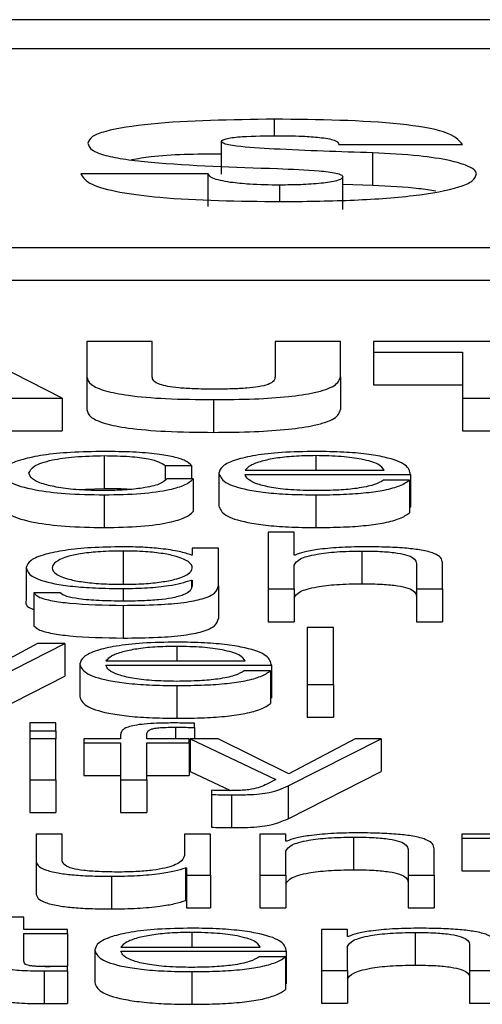
# Paper-space layout 'SHEET 2' of a CAD drawing. Units: inches. Extents: x 0 to 41.8, y 0 to 8.4.
# Drawn here: x 4.1 to 4.1, y 6.9 to 6.9 of the extents above; entities that cross this region are included whole.
import ezdxf

# ---------------------------------------------------------------- set-up
doc = ezdxf.new("R2010")
doc.units = ezdxf.units.IN
doc.header["$MEASUREMENT"] = 0

psp = doc.layouts.new('SHEET 2')

# ---------------------------------------------------------------- linework, layer by layer
at = {"color": 7, "linetype": 'Continuous', "lineweight": 25}
for p, q in [((4.37416292, 6.9097677), (4.10210695, 6.9097677)), ((4.36566117, 6.90942919), (4.1106087, 6.90942919)), ((4.12879589, 6.90796434), (4.12879589, 6.90834585)), ((4.1301633, 6.90831256), (4.13160398, 6.90831256)), ((4.13055787, 6.90783298), (4.13055787, 6.90821449)), ((4.12863986, 6.90797113), (4.12715332, 6.90797113)), ((4.12863986, 6.90758962), (4.12863986, 6.90797113)), ((4.13020916, 6.90755285), (4.13020916, 6.90793436)), ((4.13055787, 6.90783298), (4.13020916, 6.90784653)), ((4.10575056, 6.90711174), (4.37051931, 6.90711174)), ((4.10575056, 6.90673023), (4.37051931, 6.90673023)), ((4.12693666, 6.90535103), (4.12563937, 6.90601277)), ((4.12722369, 6.90601277), (4.12722369, 6.90560118)), ((4.12798594, 6.90601277), (4.12722369, 6.90601277)), ((4.12798594, 6.90560118), (4.12798594, 6.90601277)), ((4.12941977, 6.90601277), (4.12941977, 6.90560118)), ((4.13018175, 6.90601277), (4.12941977, 6.90601277)), ((4.13018175, 6.90560118), (4.13018175, 6.90601277)), ((4.13056604, 6.90601277), (4.13056604, 6.90589051)), ((4.1334076, 6.90601277), (4.13056604, 6.90601277)), ((4.13056604, 6.90589051), (4.13160583, 6.90589051)), ((4.13056604, 6.90589051), (4.13056604, 6.905509)), ((4.13160583, 6.90589051), (4.13160583, 6.90535103)), ((4.12722369, 6.90560118), (4.12722369, 6.90521967)), ((4.13018175, 6.90560118), (4.13018175, 6.90521967)), ((4.13056604, 6.905509), (4.13160583, 6.905509)), ((4.12614463, 6.90535103), (4.12693666, 6.90535103)), ((4.12693666, 6.90535103), (4.12693666, 6.90496952)), ((4.12870075, 6.90533524), (4.12870075, 6.90495373)), ((4.13160583, 6.90535103), (4.13236807, 6.90535103)), ((4.13160583, 6.90535103), (4.13160583, 6.90496952)), ((4.12614463, 6.90496952), (4.12693666, 6.90496952)), ((4.13160583, 6.90496952), (4.13236807, 6.90496952)), ((4.12742743, 6.90468175), (4.12742743, 6.90430024)), ((4.1281367, 6.90456683), (4.12844271, 6.90456683)), ((4.1281367, 6.90456683), (4.1281367, 6.90439722)), ((4.12844271, 6.90456683), (4.12844271, 6.90441007)), ((4.128764, 6.90447781), (4.128764, 6.9040963)), ((4.12906948, 6.90451111), (4.13069255, 6.90451111)), ((4.12906948, 6.90446207), (4.13099803, 6.90446207)), ((4.13099803, 6.90446207), (4.13099803, 6.90408056)), ((4.12846221, 6.90441007), (4.12815621, 6.90441007)), ((4.12846221, 6.90441007), (4.12846221, 6.90402856)), ((4.13098828, 6.90439624), (4.1306828, 6.90439624)), ((4.13098828, 6.90439624), (4.13098828, 6.90401473)), ((4.12709953, 6.9042872), (4.12742743, 6.90430024)), ((4.12742743, 6.90422475), (4.12742743, 6.90384323)), ((4.12989525, 6.90422475), (4.12989525, 6.90384323)), ((4.13098828, 6.90408056), (4.13099803, 6.90408056)), ((4.12933727, 6.90378806), (4.12933727, 6.90312627)), ((4.12964275, 6.90378806), (4.12933727, 6.90378806)), ((4.12964275, 6.90352212), (4.12964275, 6.90378806)), ((4.12764593, 6.90356939), (4.12764593, 6.90318788)), ((4.12845299, 6.90352202), (4.12844324, 6.90352202)), ((4.12845299, 6.9036045), (4.12845299, 6.90352202)), ((4.12875847, 6.9036045), (4.12845299, 6.9036045)), ((4.12875847, 6.90316515), (4.12875847, 6.9036045)), ((4.1296525, 6.90352212), (4.12964275, 6.90352212)), ((4.13042977, 6.90356939), (4.13042977, 6.90318788)), ((4.12964275, 6.90312627), (4.12964275, 6.90340529)), ((4.13106656, 6.90342481), (4.13106656, 6.90312627)), ((4.1313723, 6.90312627), (4.1313723, 6.90343406)), ((4.12651469, 6.90337743), (4.12651469, 6.90299592)), ((4.12844324, 6.90323003), (4.12845299, 6.90323003)), ((4.12844324, 6.90323003), (4.12844324, 6.90314263)), ((4.12845299, 6.90323003), (4.12845299, 6.90316515)), ((4.12660694, 6.90307995), (4.12660694, 6.90269844)), ((4.12691242, 6.90307995), (4.12660694, 6.90307995)), ((4.12875847, 6.90316515), (4.12875847, 6.90278364)), ((4.12933727, 6.90312627), (4.12964275, 6.90312627)), ((4.12933727, 6.90312627), (4.12933727, 6.90274476)), ((4.12964275, 6.90312627), (4.12964275, 6.90274476)), ((4.13106656, 6.90312627), (4.1313723, 6.90312627)), ((4.13106656, 6.90312627), (4.13106656, 6.90274476)), ((4.1313723, 6.90312627), (4.1313723, 6.90274476)), ((4.12764593, 6.90293537), (4.12764593, 6.90255386)), ((4.12933727, 6.90274476), (4.12964275, 6.90274476)), ((4.13106656, 6.90274476), (4.1313723, 6.90274476)), ((4.13009925, 6.90267566), (4.12979377, 6.90267566)), ((4.12979377, 6.90267566), (4.12979377, 6.90201392)), ((4.13009925, 6.90201392), (4.13009925, 6.90267566)), ((4.12665016, 6.90249215), (4.12587289, 6.90207221)), ((4.12602813, 6.90201392), (4.12696592, 6.90249215)), ((4.12696592, 6.90249215), (4.12665016, 6.90249215)), ((4.12696592, 6.90249215), (4.12696592, 6.90211063)), ((4.1271412, 6.90225306), (4.1271412, 6.90187155)), ((4.12744667, 6.90228635), (4.12907001, 6.90228635)), ((4.12744667, 6.90223732), (4.12937549, 6.90223732)), ((4.12936574, 6.90217148), (4.12906026, 6.90217148)), ((4.12936574, 6.90217148), (4.12936574, 6.90178997)), ((4.12937549, 6.90223732), (4.12937549, 6.90185581)), ((4.12602813, 6.90163241), (4.12696592, 6.90211063)), ((4.12827271, 6.90199999), (4.12827271, 6.90161848)), ((4.12979377, 6.90201392), (4.13009925, 6.90201392)), ((4.12979377, 6.90201392), (4.12979377, 6.90163241)), ((4.13009925, 6.90201392), (4.13009925, 6.90163241)), ((4.12936574, 6.90185581), (4.12937549, 6.90185581)), ((4.12686365, 6.90156331), (4.12655791, 6.90156331)), ((4.12655791, 6.90156331), (4.12655791, 6.90146976)), ((4.12686365, 6.90146976), (4.12686365, 6.90156331)), ((4.12979377, 6.90163241), (4.13009925, 6.90163241)), ((4.12655791, 6.90146976), (4.12655791, 6.90137974)), ((4.12655791, 6.90146976), (4.12686365, 6.90146976)), ((4.12686365, 6.90146976), (4.12686365, 6.90137974)), ((4.12848119, 6.90150965), (4.12848119, 6.90155959)), ((4.12848119, 6.90150965), (4.12848119, 6.90137974)), ((4.12686365, 6.90137974), (4.12655791, 6.90137974)), ((4.12655791, 6.90137974), (4.12655791, 6.90090157)), ((4.12686365, 6.90090157), (4.12686365, 6.90137974)), ((4.12718969, 6.90137974), (4.12718969, 6.90133076)), ((4.1276172, 6.90137974), (4.12718969, 6.90137974)), ((4.1276172, 6.90142335), (4.1276172, 6.90137974)), ((4.12792268, 6.90137974), (4.12792268, 6.90142148)), ((4.1284182, 6.90137974), (4.12792268, 6.90137974)), ((4.1284182, 6.90133076), (4.1284182, 6.90137974)), ((4.12842848, 6.90137974), (4.12942926, 6.90090328)), ((4.12875399, 6.90137974), (4.12842848, 6.90137974)), ((4.12842848, 6.90137974), (4.12842848, 6.90099823)), ((4.12957975, 6.90097188), (4.12875399, 6.90137974)), ((4.12957, 6.90082824), (4.13065776, 6.90137974)), ((4.13035175, 6.90137974), (4.12957975, 6.90097188)), ((4.13065776, 6.90137974), (4.13035175, 6.90137974)), ((4.13065776, 6.90137974), (4.13065776, 6.90099823)), ((4.12718969, 6.90133076), (4.1276172, 6.90133076)), ((4.12718969, 6.90133076), (4.12718969, 6.90094925)), ((4.1276172, 6.90133076), (4.1276172, 6.90090157)), ((4.12792268, 6.90133076), (4.1284182, 6.90133076)), ((4.12792268, 6.90090157), (4.12792268, 6.90133076)), ((4.1284182, 6.90133076), (4.1284182, 6.90094925)), ((4.12842848, 6.90099823), (4.12889989, 6.90077379)), ((4.12957, 6.90044673), (4.13065776, 6.90099823)), ((4.12655791, 6.90090157), (4.12686365, 6.90090157)), ((4.12655791, 6.90090157), (4.12655791, 6.90052006)), ((4.12686365, 6.90090157), (4.12686365, 6.90052006)), ((4.12718969, 6.90094925), (4.1276172, 6.90094925)), ((4.1276172, 6.90090157), (4.12792268, 6.90090157)), ((4.1276172, 6.90090157), (4.1276172, 6.90052006)), ((4.12792268, 6.90094925), (4.1284182, 6.90094925)), ((4.12792268, 6.90090157), (4.12792268, 6.90052006)), ((4.12942926, 6.90090328), (4.12932225, 6.90084861)), ((4.12867623, 6.90077815), (4.12867623, 6.90072912)), ((4.12957, 6.90082824), (4.12957, 6.90044673)), ((4.12867623, 6.90072912), (4.12867623, 6.90034761)), ((4.12890949, 6.90072449), (4.12890949, 6.90034298)), ((4.12655791, 6.90052006), (4.12686365, 6.90052006)), ((4.1276172, 6.90052006), (4.12792268, 6.90052006)), ((4.12663119, 6.90026739), (4.12663119, 6.89995684)), ((4.12693666, 6.90026739), (4.12663119, 6.90026739)), ((4.12693666, 6.89995593), (4.12693666, 6.90026739)), ((4.12836074, 6.90026739), (4.12836074, 6.90001618)), ((4.12866622, 6.90026739), (4.12836074, 6.90026739)), ((4.12866622, 6.89978917), (4.12866622, 6.90026739)), ((4.12924001, 6.90026739), (4.12924001, 6.89978917)), ((4.12954549, 6.90026739), (4.12924001, 6.90026739)), ((4.12954549, 6.90018501), (4.12954549, 6.90026739)), ((4.12955524, 6.90018501), (4.12954549, 6.90018501)), ((4.13033251, 6.90023229), (4.13033251, 6.89985078)), ((4.13159607, 6.90026739), (4.13159607, 6.90021836)), ((4.13203334, 6.90026739), (4.13159607, 6.90026739)), ((4.13159607, 6.90021836), (4.13203334, 6.90021836)), ((4.13159607, 6.90021836), (4.13159607, 6.89983684)), ((4.13096957, 6.90008765), (4.13096957, 6.89978917)), ((4.13127504, 6.89978917), (4.13127504, 6.9000969)), ((4.12663119, 6.89995684), (4.12663119, 6.89957533)), ((4.12954549, 6.89978917), (4.12954549, 6.90006818)), ((4.12837524, 6.89987527), (4.12838499, 6.89987527)), ((4.12837524, 6.89987527), (4.12837524, 6.89949375)), ((4.12838499, 6.89987527), (4.12838499, 6.89978917)), ((4.12750993, 6.89977529), (4.12750993, 6.89939377)), ((4.12838499, 6.89978917), (4.12866622, 6.89978917)), ((4.12838499, 6.89978917), (4.12838499, 6.89940765)), ((4.12866622, 6.89978917), (4.12866622, 6.89940765)), ((4.12924001, 6.89978917), (4.12954549, 6.89978917)), ((4.12924001, 6.89978917), (4.12924001, 6.89940765)), ((4.12954549, 6.89978917), (4.12954549, 6.89940765)), ((4.13096957, 6.89978917), (4.13127504, 6.89978917)), ((4.13096957, 6.89978917), (4.13096957, 6.89940765)), ((4.13127504, 6.89978917), (4.13127504, 6.89940765)), ((4.13159607, 6.89983684), (4.13203334, 6.89983684)), ((4.12837524, 6.89949375), (4.12838499, 6.89949375)), ((4.12838499, 6.89940765), (4.12866622, 6.89940765)), ((4.12924001, 6.89940765), (4.12954549, 6.89940765)), ((4.13096957, 6.89940765), (4.13127504, 6.89940765)), ((4.12648965, 6.89929867), (4.12618417, 6.89929867)), ((4.12648965, 6.89915499), (4.12648965, 6.89929867)), ((4.12699966, 6.89915499), (4.12648965, 6.89915499)), ((4.12699966, 6.89910595), (4.12699966, 6.89915499)), ((4.13026451, 6.89915499), (4.12995877, 6.89915499)), ((4.12995877, 6.89915499), (4.12995877, 6.89867676)), ((4.13026451, 6.89907261), (4.13026451, 6.89915499)), ((4.12648965, 6.89910595), (4.12699966, 6.89910595)), ((4.12648965, 6.89878328), (4.12648965, 6.89910595)), ((4.12699966, 6.89910595), (4.12699966, 6.89872444)), ((4.13027426, 6.89907261), (4.13026451, 6.89907261)), ((4.13105154, 6.89911988), (4.13105154, 6.89873837)), ((4.12762169, 6.89894919), (4.12924476, 6.89894919)), ((4.13026451, 6.89867676), (4.13026451, 6.89895583)), ((4.13168832, 6.89897529), (4.13168832, 6.89867676)), ((4.12731594, 6.89891595), (4.12731594, 6.89853444)), ((4.12762169, 6.89890021), (4.12955024, 6.89890021)), ((4.12954048, 6.89883438), (4.129235, 6.89883438)), ((4.12954048, 6.89883438), (4.12954048, 6.89845287)), ((4.12955024, 6.89890021), (4.12955024, 6.8985187)), ((4.12663078, 6.89872444), (4.12699966, 6.89872444)), ((4.12699966, 6.89867309), (4.12699966, 6.89872303)), ((4.12672765, 6.89867123), (4.12672765, 6.89828972)), ((4.12699966, 6.89867309), (4.12699966, 6.89829158)), ((4.12844745, 6.89866288), (4.12844745, 6.89828137)), ((4.12995877, 6.89867676), (4.12995877, 6.89829525)), ((4.12995877, 6.89867676), (4.13026451, 6.89867676)), ((4.13026451, 6.89867676), (4.13026451, 6.89829525)), ((4.13168832, 6.89867676), (4.13168832, 6.89829525)), ((4.13168832, 6.89867676), (4.1319938, 6.89867676)), ((4.12954048, 6.8985187), (4.12955024, 6.8985187)), ((4.12995877, 6.89829525), (4.13026451, 6.89829525)), ((4.13168832, 6.89829525), (4.1319938, 6.89829525))]:
    psp.add_line(p, q, dxfattribs=at)
at = {"color": 8, "linetype": 'Continuous', "lineweight": 25}
for p, q in [((4.12941081, 6.90841276), (4.12941081, 6.90860671)), ((4.12947512, 6.90764576), (4.12947512, 6.90783806)), ((4.12989525, 6.90468175), (4.12989525, 6.90451111)), ((4.12764593, 6.90313186), (4.12764593, 6.90298435)), ((4.12827271, 6.90245699), (4.12827271, 6.90228635)), ((4.12825795, 6.90151427), (4.12825795, 6.90137974)), ((4.12844745, 6.89911988), (4.12844745, 6.89894919))]:
    psp.add_line(p, q, dxfattribs=at)
at = {"color": 7, "linetype": 'Continuous', "lineweight": 25}
for points, knots in [([(4.12941081, 6.90860671), (4.12890915, 6.90859984), (4.12817106, 6.90858973), (4.12747973, 6.90848595), (4.127264, 6.90840162), (4.12724572, 6.90835362), (4.12723608, 6.9083283)], [0, 0, 0, 0, 0.504494935, 0.742283018, 0.864061346, 1, 1, 1, 1]), ([(4.13160398, 6.90831256), (4.13156166, 6.90836398), (4.13148246, 6.90846019), (4.1306772, 6.90859318), (4.12992531, 6.90860122), (4.12941081, 6.90860671)], [0, 0, 0, 0, 0.26598102, 0.49771945, 1, 1, 1, 1]), ([(4.12879589, 6.90834585), (4.12879897, 6.90835302), (4.12880477, 6.90836653), (4.12886029, 6.90838386), (4.12893951, 6.90839605), (4.12913544, 6.90841278), (4.12931836, 6.90841351), (4.12946589, 6.9084141)], [0, 0, 0, 0, 0.13168119, 0.24815323, 0.3643198, 0.48730134, 1, 1, 1, 1]), ([(4.13055787, 6.90821449), (4.13017425, 6.90822689), (4.12963592, 6.9082443), (4.12906048, 6.90827879), (4.12887628, 6.90830697), (4.12880839, 6.90832512), (4.12880003, 6.90833898), (4.12879589, 6.90834585)], [0, 0, 0, 0, 0.59094566, 0.82926841, 0.89107455, 0.94604429, 1, 1, 1, 1]), ([(4.12946589, 6.9084141), (4.12956861, 6.90841337), (4.12974269, 6.90841213), (4.12989782, 6.9083974), (4.12996141, 6.90839137)], [0, 0, 0, 0, 0.59008063, 1, 1, 1, 1]), ([(4.12996141, 6.90839137), (4.12999484, 6.90838658), (4.13006187, 6.90837699), (4.13012457, 6.90835706), (4.13015837, 6.90833516), (4.13016159, 6.90832042), (4.1301633, 6.90831256)], [0, 0, 0, 0, 0.25889266, 0.51905923, 0.74332755, 1, 1, 1, 1]), ([(4.12723608, 6.9083283), (4.1272446, 6.90830084), (4.12726024, 6.90825039), (4.12742312, 6.90818401), (4.12766952, 6.90813598), (4.12831794, 6.90806722), (4.12894008, 6.90804709), (4.12944744, 6.90803067)], [0, 0, 0, 0, 0.14333674, 0.26330245, 0.37555287, 0.49075626, 1, 1, 1, 1]), ([(4.12879589, 6.90820078), (4.12849905, 6.90819862), (4.12809677, 6.90819569), (4.12781773, 6.9081446), (4.1277446, 6.90813121)], [0, 0, 0, 0, 0.73790853, 1, 1, 1, 1]), ([(4.13176924, 6.90796937), (4.13176311, 6.90798522), (4.1317497, 6.90801993), (4.13164611, 6.90807326), (4.13144255, 6.90813149), (4.1310769, 6.9081873), (4.13074285, 6.9082048), (4.13055787, 6.90821449)], [0, 0, 0, 0, 0.13029002, 0.28524562, 0.46124858, 0.70166389, 1, 1, 1, 1]), ([(4.12944744, 6.90803067), (4.12961295, 6.90802434), (4.12985818, 6.90801496), (4.13011022, 6.90798507), (4.13019791, 6.907958), (4.13020531, 6.90794246), (4.13020916, 6.90793436)], [0, 0, 0, 0, 0.509410545, 0.754800868, 0.872342496, 1, 1, 1, 1]), ([(4.12715332, 6.90797113), (4.12717928, 6.90792865), (4.12722763, 6.90784956), (4.12758332, 6.90775236), (4.1283136, 6.90766037), (4.12899494, 6.90765168), (4.12948408, 6.90764544)], [0, 0, 0, 0, 0.205086138, 0.381927025, 0.556290623, 1, 1, 1, 1]), ([(4.12889684, 6.90786959), (4.128817, 6.90788463), (4.12866735, 6.90791283), (4.12864861, 6.90795258), (4.12863986, 6.90797113)], [0, 0, 0, 0, 0.53350832, 1, 1, 1, 1]), ([(4.13020916, 6.90793436), (4.13020571, 6.90792598), (4.1301991, 6.9079099), (4.13012337, 6.90788142), (4.1299577, 6.90785639), (4.12972226, 6.90784102), (4.12955648, 6.90783903), (4.12947512, 6.90783806)], [0, 0, 0, 0, 0.13284239, 0.25460138, 0.49680871, 0.75301581, 1, 1, 1, 1]), ([(4.12948408, 6.90764544), (4.12975604, 6.90764835), (4.1302912, 6.90765409), (4.13104302, 6.90770593), (4.1315334, 6.90779298), (4.13174187, 6.90788767), (4.13175978, 6.90794112), (4.13176924, 6.90796937)], [0, 0, 0, 0, 0.25552682, 0.50282476, 0.7374276, 0.86120881, 1, 1, 1, 1]), ([(4.12947512, 6.90783806), (4.12935454, 6.90783936), (4.1291481, 6.90784158), (4.12897065, 6.90786136), (4.12889684, 6.90786959)], [0, 0, 0, 0, 0.584048994, 1, 1, 1, 1]), ([(4.13129497, 6.90776587), (4.1312304, 6.90777677), (4.13102204, 6.90781191), (4.1307474, 6.90782438), (4.13055787, 6.90783298)], [0, 0, 0, 0, 0.30989666, 1, 1, 1, 1]), ([(4.12722369, 6.90560118), (4.1272324, 6.90557054), (4.12724855, 6.90551375), (4.12741769, 6.90543743), (4.12771739, 6.90537797), (4.12816464, 6.90534061), (4.12851276, 6.90533712), (4.12870075, 6.90533524)], [0, 0, 0, 0, 0.20746235, 0.38459685, 0.55014548, 0.75708067, 1, 1, 1, 1]), ([(4.12870075, 6.9054575), (4.12862358, 6.9054581), (4.12848447, 6.9054592), (4.12829981, 6.90547049), (4.12816347, 6.90548842), (4.12805523, 6.90551618), (4.1279931, 6.90555503), (4.12798837, 6.90558551), (4.12798594, 6.90560118)], [0, 0, 0, 0, 0.192696119, 0.347367123, 0.47863201, 0.600567922, 0.794618446, 1, 1, 1, 1]), ([(4.12870075, 6.90533524), (4.12886172, 6.90533669), (4.1291629, 6.90533942), (4.1295749, 6.90536715), (4.1299158, 6.90541817), (4.13014822, 6.90550002), (4.13016997, 6.90556565), (4.13018175, 6.90560118)], [0, 0, 0, 0, 0.20829573, 0.389737001, 0.556891996, 0.760089188, 1, 1, 1, 1]), ([(4.12941977, 6.90560118), (4.12941714, 6.90558459), (4.12941235, 6.90555443), (4.12935181, 6.90551327), (4.12923716, 6.90548421), (4.12908417, 6.90546745), (4.12890506, 6.90545872), (4.1287731, 6.90545793), (4.12870075, 6.9054575)], [0, 0, 0, 0, 0.21513229, 0.39112973, 0.54646633, 0.67354485, 0.82098511, 1, 1, 1, 1]), ([(4.12722369, 6.90521967), (4.1272324, 6.90518903), (4.12724855, 6.90513224), (4.12741769, 6.90505592), (4.12771739, 6.90499646), (4.12816464, 6.9049591), (4.12851276, 6.90495561), (4.12870075, 6.90495373)], [0, 0, 0, 0, 0.20746235, 0.38459685, 0.55014548, 0.75708067, 1, 1, 1, 1]), ([(4.12870075, 6.90495373), (4.12886172, 6.90495518), (4.1291629, 6.9049579), (4.1295749, 6.90498563), (4.1299158, 6.90503666), (4.13014822, 6.90511851), (4.13016997, 6.90518414), (4.13018175, 6.90521967)], [0, 0, 0, 0, 0.20829573, 0.389737001, 0.556891996, 0.760089188, 1, 1, 1, 1]), ([(4.12742743, 6.90473078), (4.12729416, 6.90472876), (4.1270406, 6.90472493), (4.12670696, 6.90469051), (4.12644775, 6.90463663), (4.12627387, 6.90456334), (4.12625313, 6.90450689), (4.12624242, 6.90447771)], [0, 0, 0, 0, 0.19964026, 0.37982201, 0.55564369, 0.77029937, 1, 1, 1, 1]), ([(4.12654816, 6.90447771), (4.12656064, 6.90450603), (4.12658497, 6.90456126), (4.12678149, 6.90462952), (4.12708028, 6.90467447), (4.12730842, 6.90467925), (4.12742743, 6.90468175)], [0, 0, 0, 0, 0.28768872, 0.56112763, 0.77104452, 1, 1, 1, 1]), ([(4.12844271, 6.90456683), (4.12842443, 6.90458571), (4.1283898, 6.90462146), (4.1282467, 6.90466756), (4.12803688, 6.90470329), (4.12775522, 6.9047268), (4.12753958, 6.90472942), (4.12742743, 6.90473078)], [0, 0, 0, 0, 0.20421133, 0.38674132, 0.56117002, 0.77178345, 1, 1, 1, 1]), ([(4.12742743, 6.90468175), (4.12752855, 6.90468018), (4.12771875, 6.90467724), (4.12794087, 6.90464775), (4.12807502, 6.90460926), (4.12811544, 6.90458145), (4.1281367, 6.90456683)], [0, 0, 0, 0, 0.29523621, 0.555371313, 0.766161674, 1, 1, 1, 1]), ([(4.12989525, 6.90473078), (4.1297595, 6.90472866), (4.12950449, 6.90472469), (4.12917754, 6.90468769), (4.12893984, 6.90463177), (4.12879078, 6.9045596), (4.12877303, 6.90450538), (4.128764, 6.90447781)], [0, 0, 0, 0, 0.206758042, 0.388411889, 0.564748394, 0.778656506, 1, 1, 1, 1]), ([(4.12989525, 6.90468175), (4.12980787, 6.90468025), (4.12963964, 6.90467735), (4.12942012, 6.90465274), (4.12924605, 6.90461581), (4.12911954, 6.90456747), (4.12908632, 6.90453007), (4.12906948, 6.90451111)], [0, 0, 0, 0, 0.19488975, 0.37521116, 0.55524761, 0.77450647, 1, 1, 1, 1]), ([(4.13099803, 6.90446207), (4.13099057, 6.90449912), (4.13097613, 6.90457081), (4.13076513, 6.90465434), (4.13048813, 6.90470218), (4.13021154, 6.90472669), (4.13000478, 6.90472936), (4.12989525, 6.90473078)], [0, 0, 0, 0, 0.28749244, 0.55619535, 0.69375146, 0.83776967, 1, 1, 1, 1]), ([(4.13069255, 6.90451111), (4.13067689, 6.90453531), (4.13064628, 6.9045826), (4.13045758, 6.90463928), (4.13019327, 6.90467569), (4.12999701, 6.90467968), (4.12989525, 6.90468175)], [0, 0, 0, 0, 0.2865965, 0.56002637, 0.77188593, 1, 1, 1, 1]), ([(4.12624242, 6.90447771), (4.12625924, 6.90444087), (4.12629161, 6.90436998), (4.12657182, 6.90428463), (4.12697557, 6.90423279), (4.12727166, 6.90422752), (4.12742743, 6.90422475)], [0, 0, 0, 0, 0.28959254, 0.55716931, 0.76703037, 1, 1, 1, 1]), ([(4.12742743, 6.90427378), (4.12732565, 6.90427557), (4.12713096, 6.90427901), (4.12688157, 6.90430899), (4.12669455, 6.9043537), (4.12657155, 6.90441162), (4.12655605, 6.90445543), (4.12654816, 6.90447771)], [0, 0, 0, 0, 0.19635713, 0.3756123, 0.55441957, 0.77339588, 1, 1, 1, 1]), ([(4.128764, 6.90447781), (4.1287768, 6.90444134), (4.1288012, 6.90437182), (4.12902657, 6.90429261), (4.12930812, 6.9042497), (4.12958354, 6.90422827), (4.12978705, 6.90422597), (4.12989525, 6.90422475)], [0, 0, 0, 0, 0.29065543, 0.55400335, 0.69024256, 0.83530893, 1, 1, 1, 1]), ([(4.12989525, 6.90427378), (4.12979514, 6.90427552), (4.12960618, 6.90427881), (4.12936869, 6.90430831), (4.12919936, 6.90435095), (4.12909259, 6.90440364), (4.12907714, 6.9044427), (4.12906948, 6.90446207)], [0, 0, 0, 0, 0.20747355, 0.39163967, 0.57211129, 0.78779856, 1, 1, 1, 1]), ([(4.12815621, 6.90441007), (4.12813437, 6.90438909), (4.12809231, 6.90434868), (4.127899, 6.90430437), (4.12766858, 6.90427832), (4.12750845, 6.9042753), (4.12742743, 6.90427378)], [0, 0, 0, 0, 0.29719856, 0.57226755, 0.78358048, 1, 1, 1, 1]), ([(4.12742743, 6.90422475), (4.12757422, 6.90422756), (4.1278586, 6.90423301), (4.1281872, 6.90428027), (4.12838883, 6.90434178), (4.1284369, 6.90438651), (4.12846221, 6.90441007)], [0, 0, 0, 0, 0.27976194, 0.54198211, 0.75875122, 1, 1, 1, 1]), ([(4.1306828, 6.90439624), (4.13065055, 6.90437728), (4.13058837, 6.90434072), (4.13039663, 6.90429995), (4.13015435, 6.90427708), (4.12998543, 6.90427493), (4.12989525, 6.90427378)], [0, 0, 0, 0, 0.281885075, 0.543395377, 0.756232179, 1, 1, 1, 1]), ([(4.12989525, 6.90422475), (4.13000387, 6.90422578), (4.13020679, 6.90422773), (4.13048381, 6.90424729), (4.13071547, 6.90428142), (4.13089405, 6.90433237), (4.1309557, 6.90437416), (4.13098828, 6.90439624)], [0, 0, 0, 0, 0.20952756, 0.39142907, 0.56159489, 0.76831911, 1, 1, 1, 1]), ([(4.12742743, 6.90430024), (4.12753335, 6.90430049), (4.12764383, 6.90430075), (4.12772964, 6.90428942), (4.12773318, 6.90428896)], [0, 0, 0, 0, 0.95874977, 1, 1, 1, 1]), ([(4.12624242, 6.9040962), (4.12625924, 6.90405936), (4.12629161, 6.90398847), (4.12657182, 6.90390311), (4.12697557, 6.90385128), (4.12727166, 6.90384601), (4.12742743, 6.90384323)], [0, 0, 0, 0, 0.28959254, 0.55716931, 0.76703037, 1, 1, 1, 1]), ([(4.128764, 6.9040963), (4.1287768, 6.90405983), (4.1288012, 6.90399031), (4.12902657, 6.9039111), (4.12930812, 6.90386819), (4.12958354, 6.90384676), (4.12978705, 6.90384446), (4.12989525, 6.90384323)], [0, 0, 0, 0, 0.29065543, 0.55400335, 0.69024256, 0.83530893, 1, 1, 1, 1]), ([(4.12742743, 6.90384323), (4.12757422, 6.90384605), (4.1278586, 6.9038515), (4.1281872, 6.90389876), (4.12838883, 6.90396027), (4.1284369, 6.904005), (4.12846221, 6.90402856)], [0, 0, 0, 0, 0.27976194, 0.54198211, 0.75875122, 1, 1, 1, 1]), ([(4.12989525, 6.90384323), (4.13000387, 6.90384427), (4.13020679, 6.90384621), (4.13048381, 6.90386578), (4.13071547, 6.90389991), (4.13089405, 6.90395086), (4.1309557, 6.90399265), (4.13098828, 6.90401473)], [0, 0, 0, 0, 0.20952756, 0.39142907, 0.56159489, 0.76831911, 1, 1, 1, 1]), ([(4.12764593, 6.90361843), (4.12751985, 6.90361651), (4.12727934, 6.90361285), (4.12696207, 6.90358028), (4.12671353, 6.90352918), (4.12654525, 6.90345933), (4.12652511, 6.90340536), (4.12651469, 6.90337743)], [0, 0, 0, 0, 0.19825729, 0.37818246, 0.55418819, 0.76927188, 1, 1, 1, 1]), ([(4.12764593, 6.90356939), (4.12755639, 6.90356804), (4.12738689, 6.90356549), (4.12716552, 6.90354209), (4.12697572, 6.90350226), (4.12684837, 6.9034432), (4.12680522, 6.90337174), (4.12685007, 6.90330092), (4.12698394, 6.90324437), (4.12717518, 6.9032067), (4.1273933, 6.90318464), (4.12755882, 6.90318219), (4.12764593, 6.90318089)], [0, 0, 0, 0, 0.090936153, 0.172129383, 0.251546026, 0.37572488, 0.506981704, 0.633787083, 0.754097564, 0.831773515, 0.911460315, 1, 1, 1, 1]), ([(4.12844324, 6.90352202), (4.12839985, 6.90353656), (4.12831078, 6.90356639), (4.12810397, 6.90359615), (4.12787743, 6.90361501), (4.12772415, 6.90361727), (4.12764593, 6.90361843)], [0, 0, 0, 0, 0.26246793, 0.53876648, 0.76466826, 1, 1, 1, 1]), ([(4.12764593, 6.90318089), (4.12772872, 6.90318221), (4.1278878, 6.90318475), (4.12809788, 6.90320676), (4.12828599, 6.9032442), (4.12842151, 6.90330059), (4.12846821, 6.9033708), (4.12842483, 6.9034415), (4.12830373, 6.9035), (4.12812046, 6.90354073), (4.1279031, 6.90356524), (4.12773472, 6.90356796), (4.12764593, 6.90356939)], [0, 0, 0, 0, 0.08516078, 0.16363876, 0.24154361, 0.36345306, 0.49260464, 0.62113138, 0.74650701, 0.82706, 0.9088196, 1, 1, 1, 1]), ([(4.12964275, 6.90340529), (4.12965634, 6.90342995), (4.1296822, 6.90347685), (4.12987483, 6.9035321), (4.13013985, 6.90356439), (4.13033023, 6.90356768), (4.13042977, 6.90356939)], [0, 0, 0, 0, 0.29660747, 0.56413338, 0.77211617, 1, 1, 1, 1]), ([(4.13045402, 6.90361843), (4.13035608, 6.90361674), (4.13016335, 6.9036134), (4.12992482, 6.90358962), (4.12974618, 6.90355888), (4.12968352, 6.90353429), (4.1296525, 6.90352212)], [0, 0, 0, 0, 0.29198783, 0.57458285, 0.78940362, 1, 1, 1, 1]), ([(4.13042977, 6.90356939), (4.13051173, 6.90356849), (4.13066038, 6.90356685), (4.13085354, 6.90354813), (4.13098629, 6.90351669), (4.1310572, 6.903474), (4.13106331, 6.9034419), (4.13106656, 6.90342481)], [0, 0, 0, 0, 0.215593266, 0.391057957, 0.55512508, 0.763044306, 1, 1, 1, 1]), ([(4.1313723, 6.90343406), (4.13136881, 6.90345385), (4.13136229, 6.90349076), (4.13128562, 6.90354194), (4.13114333, 6.90357996), (4.13094949, 6.90360354), (4.13071865, 6.90361651), (4.13054767, 6.90361775), (4.13045402, 6.90361843)], [0, 0, 0, 0, 0.20201355, 0.37660748, 0.53636407, 0.66725337, 0.81773918, 1, 1, 1, 1]), ([(4.12651469, 6.90337743), (4.1265268, 6.90334142), (4.12654974, 6.90327323), (4.12677635, 6.90319591), (4.1270583, 6.9031552), (4.12733405, 6.90313511), (4.12753736, 6.90313299), (4.12764593, 6.90313186)], [0, 0, 0, 0, 0.29076465, 0.55051626, 0.6860964, 0.83235764, 1, 1, 1, 1]), ([(4.12764593, 6.90313186), (4.12774249, 6.90313359), (4.12793119, 6.90313697), (4.12823556, 6.90316783), (4.12836456, 6.90320646), (4.12844324, 6.90323003)], [0, 0, 0, 0, 0.290197169, 0.567104954, 1, 1, 1, 1]), ([(4.12964275, 6.90302378), (4.12965634, 6.90304844), (4.1296822, 6.90309534), (4.12987483, 6.90315059), (4.13013985, 6.90318288), (4.13033023, 6.90318616), (4.13042977, 6.90318788)], [0, 0, 0, 0, 0.29660747, 0.56413338, 0.77211617, 1, 1, 1, 1]), ([(4.13042977, 6.90318788), (4.13051173, 6.90318698), (4.13066038, 6.90318534), (4.13085354, 6.90316662), (4.13098629, 6.90313518), (4.1310572, 6.90309249), (4.13106331, 6.90306039), (4.13106656, 6.90304329)], [0, 0, 0, 0, 0.21559327, 0.39105796, 0.55512508, 0.76304431, 1, 1, 1, 1]), ([(4.12660694, 6.90307995), (4.12662282, 6.90306242), (4.1266532, 6.90302888), (4.12681232, 6.9029877), (4.12712768, 6.90294493), (4.12742985, 6.90293935), (4.12764593, 6.90293537)], [0, 0, 0, 0, 0.19518601, 0.37332125, 0.5518727, 1, 1, 1, 1]), ([(4.12764593, 6.90298435), (4.12755261, 6.90298538), (4.12737165, 6.90298739), (4.12713883, 6.9030069), (4.1269724, 6.90303936), (4.12693308, 6.90306597), (4.12691242, 6.90307995)], [0, 0, 0, 0, 0.28778544, 0.55802378, 0.76764238, 1, 1, 1, 1]), ([(4.12764593, 6.90293537), (4.12778267, 6.90293665), (4.12803075, 6.90293898), (4.12835999, 6.90296566), (4.12860144, 6.90301354), (4.12873851, 6.90308312), (4.12875146, 6.90313633), (4.12875847, 6.90316515)], [0, 0, 0, 0, 0.21727379, 0.39421951, 0.55589106, 0.75949522, 1, 1, 1, 1]), ([(4.12845299, 6.90316515), (4.12844907, 6.9031451), (4.12844184, 6.90310812), (4.12836407, 6.90305773), (4.12823205, 6.90302113), (4.12806067, 6.90299856), (4.12786507, 6.90298623), (4.12772237, 6.902985), (4.12764593, 6.90298435)], [0, 0, 0, 0, 0.22089276, 0.40738327, 0.5722161, 0.70022721, 0.83941349, 1, 1, 1, 1]), ([(4.12651469, 6.90299592), (4.12650887, 6.90295829), (4.12650282, 6.90291913), (4.12660302, 6.90288708), (4.12660694, 6.90288583)], [0, 0, 0, 0, 0.9609398, 1, 1, 1, 1]), ([(4.12764593, 6.90255386), (4.12778267, 6.90255514), (4.12803075, 6.90255747), (4.12835999, 6.90258415), (4.12860144, 6.90263202), (4.12873851, 6.90270161), (4.12875146, 6.90275482), (4.12875847, 6.90278364)], [0, 0, 0, 0, 0.21727379, 0.39421951, 0.55589106, 0.75949522, 1, 1, 1, 1]), ([(4.12660694, 6.90269844), (4.12662282, 6.90268091), (4.1266532, 6.90264737), (4.12681232, 6.90260619), (4.12712768, 6.90256342), (4.12742985, 6.90255784), (4.12764593, 6.90255386)], [0, 0, 0, 0, 0.195186011, 0.373321246, 0.551872704, 1, 1, 1, 1]), ([(4.12827271, 6.90250603), (4.12813695, 6.90250391), (4.12788191, 6.90249993), (4.12755492, 6.90246294), (4.12731714, 6.90240701), (4.127168, 6.90233484), (4.12715023, 6.90228063), (4.1271412, 6.90225306)], [0, 0, 0, 0, 0.20675406, 0.38841966, 0.56476615, 0.77867189, 1, 1, 1, 1]), ([(4.12937549, 6.90223732), (4.12936802, 6.90227437), (4.12935358, 6.90234605), (4.12914259, 6.90242959), (4.12886559, 6.90247742), (4.12858899, 6.90250193), (4.12838223, 6.90250461), (4.12827271, 6.90250603)], [0, 0, 0, 0, 0.28749244, 0.55619535, 0.69375146, 0.83776967, 1, 1, 1, 1]), ([(4.12827271, 6.90245699), (4.12818529, 6.90245549), (4.12801702, 6.9024526), (4.12779745, 6.90242799), (4.12762337, 6.90239105), (4.12749686, 6.90234271), (4.12746356, 6.90230531), (4.12744667, 6.90228635)], [0, 0, 0, 0, 0.19493979, 0.37525939, 0.55527552, 0.77451583, 1, 1, 1, 1]), ([(4.12907001, 6.90228635), (4.12905434, 6.90231055), (4.12902374, 6.90235784), (4.12883503, 6.90241453), (4.12857072, 6.90245093), (4.12837446, 6.90245492), (4.12827271, 6.90245699)], [0, 0, 0, 0, 0.2865965, 0.56002637, 0.77188593, 1, 1, 1, 1]), ([(4.1271412, 6.90225306), (4.12715401, 6.90221659), (4.12717843, 6.90214706), (4.12740391, 6.90206785), (4.12768553, 6.90202495), (4.12796097, 6.90200351), (4.1281645, 6.90200121), (4.12827271, 6.90199999)], [0, 0, 0, 0, 0.290636508, 0.553990394, 0.690240288, 0.835313965, 1, 1, 1, 1]), ([(4.12827271, 6.90204902), (4.1281726, 6.90205077), (4.12798363, 6.90205406), (4.12774613, 6.90208356), (4.12757678, 6.90212619), (4.12746994, 6.90217889), (4.12745439, 6.90221795), (4.12744667, 6.90223732)], [0, 0, 0, 0, 0.2074635, 0.391626736, 0.572102571, 0.787798082, 1, 1, 1, 1]), ([(4.12827271, 6.90199999), (4.12838132, 6.90200103), (4.12858421, 6.90200297), (4.1288612, 6.90202254), (4.12909283, 6.90205667), (4.12927139, 6.90210762), (4.12933311, 6.9021494), (4.12936574, 6.90217148)], [0, 0, 0, 0, 0.20952149, 0.39140205, 0.56155417, 0.76828778, 1, 1, 1, 1]), ([(4.12906026, 6.90217148), (4.12902796, 6.90215252), (4.1289657, 6.90211597), (4.12877401, 6.90207519), (4.12853177, 6.90205232), (4.12836288, 6.90205017), (4.12827271, 6.90204902)], [0, 0, 0, 0, 0.28193861, 0.54344451, 0.75624663, 1, 1, 1, 1]), ([(4.1271412, 6.90187155), (4.12715401, 6.90183507), (4.12717843, 6.90176555), (4.12740391, 6.90168634), (4.12768553, 6.90164344), (4.12796097, 6.901622), (4.1281645, 6.9016197), (4.12827271, 6.90161848)], [0, 0, 0, 0, 0.29063651, 0.55399039, 0.69024029, 0.83531396, 1, 1, 1, 1]), ([(4.12827271, 6.90161848), (4.12838132, 6.90161952), (4.12858421, 6.90162146), (4.1288612, 6.90164103), (4.12909283, 6.90167516), (4.12927139, 6.90172611), (4.12933311, 6.90176789), (4.12936574, 6.90178997)], [0, 0, 0, 0, 0.20952149, 0.39140205, 0.56155417, 0.76828778, 1, 1, 1, 1]), ([(4.12822395, 6.90156331), (4.12816188, 6.9015628), (4.12804841, 6.90156188), (4.12789563, 6.90155229), (4.12777894, 6.90153648), (4.12768108, 6.90151054), (4.12762196, 6.90147157), (4.12761887, 6.90144024), (4.1276172, 6.90142335)], [0, 0, 0, 0, 0.16883931, 0.30868485, 0.43224768, 0.55278356, 0.75880934, 1, 1, 1, 1]), ([(4.12848119, 6.90155959), (4.12843224, 6.90156084), (4.12834684, 6.90156303), (4.12826071, 6.90156322), (4.12822395, 6.90156331)], [0, 0, 0, 0, 0.57320497, 1, 1, 1, 1]), ([(4.12792268, 6.90142148), (4.12792316, 6.90143359), (4.12792403, 6.90145574), (4.12794561, 6.9014828), (4.12800097, 6.90149936), (4.12806491, 6.90150827), (4.1281535, 6.90151354), (4.12822041, 6.90151401), (4.12825795, 6.90151427)], [0, 0, 0, 0, 0.27520092, 0.50329747, 0.60516423, 0.71157847, 0.83821285, 1, 1, 1, 1]), ([(4.12825795, 6.90151427), (4.12829843, 6.90151392), (4.12837337, 6.90151328), (4.12844723, 6.90151079), (4.12848119, 6.90150965)], [0, 0, 0, 0, 0.54016773, 1, 1, 1, 1]), ([(4.12888498, 6.90077353), (4.1288465, 6.90077386), (4.12877633, 6.90077447), (4.12870737, 6.90077701), (4.12867623, 6.90077815)], [0, 0, 0, 0, 0.54836693, 1, 1, 1, 1]), ([(4.12932225, 6.90084861), (4.12929688, 6.90083723), (4.12925036, 6.90081635), (4.12916895, 6.90079236), (4.1290763, 6.90078007), (4.12898686, 6.90077435), (4.12892094, 6.90077382), (4.12888498, 6.90077353)], [0, 0, 0, 0, 0.30630041, 0.56182489, 0.69016343, 0.83099595, 1, 1, 1, 1]), ([(4.12890949, 6.90072449), (4.12897235, 6.90072479), (4.12908529, 6.90072532), (4.12924139, 6.90073406), (4.12937128, 6.90075361), (4.12947712, 6.90078628), (4.1295362, 6.90081297), (4.12957, 6.90082824)], [0, 0, 0, 0, 0.20143774, 0.36190107, 0.51224689, 0.72095937, 1, 1, 1, 1]), ([(4.12867623, 6.90072912), (4.12871045, 6.90072775), (4.12878731, 6.90072467), (4.1288659, 6.90072455), (4.12890949, 6.90072449)], [0, 0, 0, 0, 0.44522951, 1, 1, 1, 1]), ([(4.12890949, 6.90034298), (4.12897235, 6.90034328), (4.12908529, 6.90034381), (4.12924139, 6.90035255), (4.12937128, 6.9003721), (4.12947712, 6.90040477), (4.1295362, 6.90043146), (4.12957, 6.90044673)], [0, 0, 0, 0, 0.20143774, 0.36190107, 0.51224689, 0.72095937, 1, 1, 1, 1]), ([(4.12867623, 6.90034761), (4.12871045, 6.90034624), (4.12878731, 6.90034316), (4.1288659, 6.90034304), (4.12890949, 6.90034298)], [0, 0, 0, 0, 0.44522951, 1, 1, 1, 1]), ([(4.12954549, 6.90006818), (4.12955908, 6.90009284), (4.12958494, 6.90013974), (4.12977757, 6.90019499), (4.13004259, 6.90022728), (4.13023297, 6.90023057), (4.13033251, 6.90023229)], [0, 0, 0, 0, 0.29660747, 0.56413338, 0.77211617, 1, 1, 1, 1]), ([(4.13035676, 6.90028127), (4.13025886, 6.90027958), (4.13006617, 6.90027624), (4.12982767, 6.90025247), (4.12964898, 6.90022175), (4.12958628, 6.90019717), (4.12955524, 6.90018501)], [0, 0, 0, 0, 0.29193965, 0.5746062, 0.78946167, 1, 1, 1, 1]), ([(4.13033251, 6.90023229), (4.13041448, 6.90023138), (4.13056316, 6.90022974), (4.13075636, 6.90021102), (4.1308892, 6.90017957), (4.13096019, 6.90013687), (4.13096631, 6.90010475), (4.13096957, 6.90008765)], [0, 0, 0, 0, 0.21553978, 0.39099439, 0.55506762, 0.76300228, 1, 1, 1, 1]), ([(4.13127504, 6.9000969), (4.13127154, 6.9001167), (4.13126501, 6.90015362), (4.13118823, 6.90020481), (4.13104585, 6.90024282), (4.13085202, 6.90026639), (4.13062125, 6.90027936), (4.13045036, 6.90028059), (4.13035676, 6.90028127)], [0, 0, 0, 0, 0.20208956, 0.37672187, 0.53650185, 0.66739178, 0.81783996, 1, 1, 1, 1]), ([(4.12663119, 6.89995684), (4.12663534, 6.89993745), (4.12664312, 6.89990111), (4.12672578, 6.89985099), (4.12686715, 6.89981386), (4.12705235, 6.89979044), (4.12726715, 6.89977731), (4.12742486, 6.89977599), (4.12750993, 6.89977529)], [0, 0, 0, 0, 0.20534479, 0.38471113, 0.54937042, 0.68145776, 0.82818045, 1, 1, 1, 1]), ([(4.12760719, 6.89982427), (4.12752647, 6.89982493), (4.12738061, 6.89982613), (4.12718548, 6.89984034), (4.12703916, 6.89986711), (4.12695402, 6.89990756), (4.12694281, 6.89993881), (4.12693666, 6.89995593)], [0, 0, 0, 0, 0.218836042, 0.395455304, 0.554709901, 0.756063011, 1, 1, 1, 1]), ([(4.12836074, 6.90001618), (4.1283514, 6.89998952), (4.12833348, 6.89993833), (4.12818693, 6.899879), (4.12799946, 6.89984477), (4.1278161, 6.89982725), (4.127679, 6.89982529), (4.12760719, 6.89982427)], [0, 0, 0, 0, 0.29795788, 0.57214594, 0.70851209, 0.84731941, 1, 1, 1, 1]), ([(4.12750993, 6.89977529), (4.12761196, 6.89977682), (4.12781213, 6.89977982), (4.12806474, 6.89980368), (4.12825799, 6.89983604), (4.12833572, 6.89986205), (4.12837524, 6.89987527)], [0, 0, 0, 0, 0.28595276, 0.560973, 0.77686164, 1, 1, 1, 1]), ([(4.12954549, 6.89968667), (4.12955908, 6.89971133), (4.12958494, 6.89975823), (4.12977757, 6.89981348), (4.13004259, 6.89984577), (4.13023297, 6.89984906), (4.13033251, 6.89985078)], [0, 0, 0, 0, 0.29660747, 0.56413338, 0.77211617, 1, 1, 1, 1]), ([(4.13033251, 6.89985078), (4.13041448, 6.89984987), (4.13056316, 6.89984823), (4.13075636, 6.89982951), (4.1308892, 6.89979806), (4.13096019, 6.89975536), (4.13096631, 6.89972324), (4.13096957, 6.89970614)], [0, 0, 0, 0, 0.21553978, 0.39099439, 0.55506762, 0.76300228, 1, 1, 1, 1]), ([(4.12663119, 6.89957533), (4.12663534, 6.89955593), (4.12664312, 6.8995196), (4.12672578, 6.89946948), (4.12686715, 6.89943235), (4.12705235, 6.89940893), (4.12726715, 6.8993958), (4.12742486, 6.89939448), (4.12750993, 6.89939377)], [0, 0, 0, 0, 0.20534479, 0.384711131, 0.549370424, 0.681457764, 0.828180449, 1, 1, 1, 1]), ([(4.12750993, 6.89939377), (4.12761196, 6.89939531), (4.12781213, 6.89939831), (4.12806474, 6.89942217), (4.12825799, 6.89945453), (4.12833572, 6.89948054), (4.12837524, 6.89949375)], [0, 0, 0, 0, 0.28595276, 0.560973, 0.77686164, 1, 1, 1, 1]), ([(4.12844745, 6.89916892), (4.1283117, 6.8991668), (4.12805666, 6.89916282), (4.12772967, 6.89912583), (4.12749189, 6.89906991), (4.12734275, 6.89899773), (4.12732498, 6.89894352), (4.12731594, 6.89891595)], [0, 0, 0, 0, 0.20675406, 0.38841966, 0.56476615, 0.77867189, 1, 1, 1, 1]), ([(4.12955024, 6.89890021), (4.12954278, 6.89893727), (4.12952835, 6.89900896), (4.12931734, 6.8990925), (4.12904033, 6.89914032), (4.12876373, 6.89916483), (4.12855698, 6.8991675), (4.12844745, 6.89916892)], [0, 0, 0, 0, 0.28754231, 0.55622607, 0.6937665, 0.83777442, 1, 1, 1, 1]), ([(4.13107578, 6.89916892), (4.13097783, 6.89916722), (4.13078506, 6.89916389), (4.13054649, 6.89914011), (4.13036783, 6.89910937), (4.13030524, 6.89908478), (4.13027426, 6.89907261)], [0, 0, 0, 0, 0.29201811, 0.57465731, 0.78946561, 1, 1, 1, 1]), ([(4.1319938, 6.89898455), (4.1319903, 6.89900434), (4.13198376, 6.89904125), (4.13190699, 6.89909243), (4.13176466, 6.89913045), (4.13157089, 6.89915402), (4.13134019, 6.899167), (4.13116935, 6.89916824), (4.13107578, 6.89916892)], [0, 0, 0, 0, 0.202064, 0.37671532, 0.53652844, 0.66743093, 0.81786974, 1, 1, 1, 1]), ([(4.12844745, 6.89911988), (4.12836008, 6.89911838), (4.12819187, 6.8991155), (4.12797232, 6.8990909), (4.12779822, 6.89905397), (4.1276717, 6.89900561), (4.12763852, 6.89896818), (4.12762169, 6.89894919)], [0, 0, 0, 0, 0.19483539, 0.37508157, 0.55504656, 0.77430734, 1, 1, 1, 1]), ([(4.12924476, 6.89894919), (4.12922911, 6.89897342), (4.12919855, 6.89902074), (4.12900982, 6.89907745), (4.12874545, 6.89911383), (4.12854921, 6.89911782), (4.12844745, 6.89911988)], [0, 0, 0, 0, 0.28681533, 0.56018656, 0.77195264, 1, 1, 1, 1]), ([(4.13026451, 6.89895583), (4.1302781, 6.89898048), (4.13030394, 6.89902736), (4.1304965, 6.8990826), (4.13076154, 6.89911488), (4.13095196, 6.89911817), (4.13105154, 6.89911988)], [0, 0, 0, 0, 0.29651565, 0.56400106, 0.7720058, 1, 1, 1, 1]), ([(4.13105154, 6.89911988), (4.13113349, 6.89911898), (4.13128215, 6.89911734), (4.1314753, 6.89909862), (4.13160806, 6.89906718), (4.13167897, 6.89902449), (4.13168507, 6.89899239), (4.13168832, 6.89897529)], [0, 0, 0, 0, 0.21559327, 0.39105796, 0.55512508, 0.76304431, 1, 1, 1, 1]), ([(4.12731594, 6.89891595), (4.12732875, 6.89887947), (4.12735316, 6.89880994), (4.12757865, 6.89873073), (4.12786028, 6.89868783), (4.12813572, 6.8986664), (4.12833925, 6.8986641), (4.12844745, 6.89866288)], [0, 0, 0, 0, 0.29068688, 0.55402113, 0.69025556, 0.83531907, 1, 1, 1, 1]), ([(4.12844745, 6.89871192), (4.12834734, 6.89871366), (4.12815836, 6.89871696), (4.12792089, 6.89874648), (4.12775159, 6.89878912), (4.12764482, 6.89884181), (4.12762935, 6.89888085), (4.12762169, 6.89890021)], [0, 0, 0, 0, 0.20749287, 0.39170586, 0.5722335, 0.7879309, 1, 1, 1, 1]), ([(4.12844745, 6.89866288), (4.12855607, 6.89866392), (4.12875898, 6.89866586), (4.12903601, 6.89868542), (4.12926769, 6.89871954), (4.12944627, 6.89877049), (4.12950791, 6.89881229), (4.12954048, 6.89883438)], [0, 0, 0, 0, 0.209518, 0.39140192, 0.56154542, 0.76826344, 1, 1, 1, 1]), ([(4.129235, 6.89883438), (4.12920271, 6.89881541), (4.12914048, 6.89877884), (4.12894876, 6.89873807), (4.1287065, 6.89871521), (4.12853762, 6.89871306), (4.12844745, 6.89871192)], [0, 0, 0, 0, 0.28202068, 0.54349375, 0.7562627, 1, 1, 1, 1]), ([(4.12618417, 6.89877865), (4.12618476, 6.89876829), (4.12618585, 6.89874942), (4.12621017, 6.89872369), (4.12625697, 6.89870307), (4.12633304, 6.89868739), (4.12643933, 6.89867727), (4.1265743, 6.89867193), (4.12667329, 6.89867148), (4.12672765, 6.89867123)], [0, 0, 0, 0, 0.17659418, 0.32143402, 0.44314661, 0.55480142, 0.67815904, 0.82327866, 1, 1, 1, 1]), ([(4.1267374, 6.89872027), (4.12671015, 6.89872079), (4.12666099, 6.89872175), (4.12659609, 6.89872627), (4.12654827, 6.89873328), (4.12651046, 6.89874471), (4.1264911, 6.89876191), (4.12649016, 6.89877569), (4.12648965, 6.89878328)], [0, 0, 0, 0, 0.17212713, 0.31045954, 0.42939692, 0.54506647, 0.74919376, 1, 1, 1, 1]), ([(4.12699966, 6.89872303), (4.12695077, 6.89872214), (4.12686354, 6.89872055), (4.12677592, 6.89872035), (4.1267374, 6.89872027)], [0, 0, 0, 0, 0.56035504, 1, 1, 1, 1]), ([(4.13026451, 6.89857432), (4.1302781, 6.89859897), (4.13030394, 6.89864585), (4.1304965, 6.89870109), (4.13076154, 6.89873337), (4.13095196, 6.89873665), (4.13105154, 6.89873837)], [0, 0, 0, 0, 0.29651565, 0.56400106, 0.7720058, 1, 1, 1, 1]), ([(4.13105154, 6.89873837), (4.13113349, 6.89873747), (4.13128215, 6.89873583), (4.1314753, 6.89871711), (4.13160806, 6.89868567), (4.13167897, 6.89864298), (4.13168507, 6.89861088), (4.13168832, 6.89859378)], [0, 0, 0, 0, 0.21559327, 0.39105796, 0.55512508, 0.76304431, 1, 1, 1, 1]), ([(4.12672765, 6.89867123), (4.12677838, 6.89867161), (4.12686904, 6.89867228), (4.12695972, 6.89867284), (4.12699966, 6.89867309)], [0, 0, 0, 0, 0.55952262, 1, 1, 1, 1]), ([(4.12731594, 6.89853444), (4.12732875, 6.89849796), (4.12735316, 6.89842843), (4.12757865, 6.89834922), (4.12786028, 6.89830632), (4.12813572, 6.89828489), (4.12833925, 6.89828259), (4.12844745, 6.89828137)], [0, 0, 0, 0, 0.29068688, 0.55402113, 0.69025556, 0.83531907, 1, 1, 1, 1]), ([(4.12618417, 6.89839714), (4.12618476, 6.89838678), (4.12618585, 6.89836791), (4.12621017, 6.89834218), (4.12625697, 6.89832156), (4.12633304, 6.89830588), (4.12643933, 6.89829576), (4.1265743, 6.89829041), (4.12667329, 6.89828997), (4.12672765, 6.89828972)], [0, 0, 0, 0, 0.17659418, 0.32143402, 0.44314661, 0.55480142, 0.67815904, 0.82327866, 1, 1, 1, 1]), ([(4.12844745, 6.89828137), (4.12855607, 6.89828241), (4.12875898, 6.89828435), (4.12903601, 6.89830391), (4.12926769, 6.89833802), (4.12944627, 6.89838898), (4.12950791, 6.89843078), (4.12954048, 6.89845287)], [0, 0, 0, 0, 0.209518, 0.39140192, 0.56154542, 0.76826344, 1, 1, 1, 1]), ([(4.12672765, 6.89828972), (4.12677838, 6.8982901), (4.12686904, 6.89829077), (4.12695972, 6.89829133), (4.12699966, 6.89829158)], [0, 0, 0, 0, 0.55952262, 1, 1, 1, 1])]:
    psp.add_open_spline(points, degree=3, knots=knots, dxfattribs=at)

doc.saveas('drawing.dxf')
